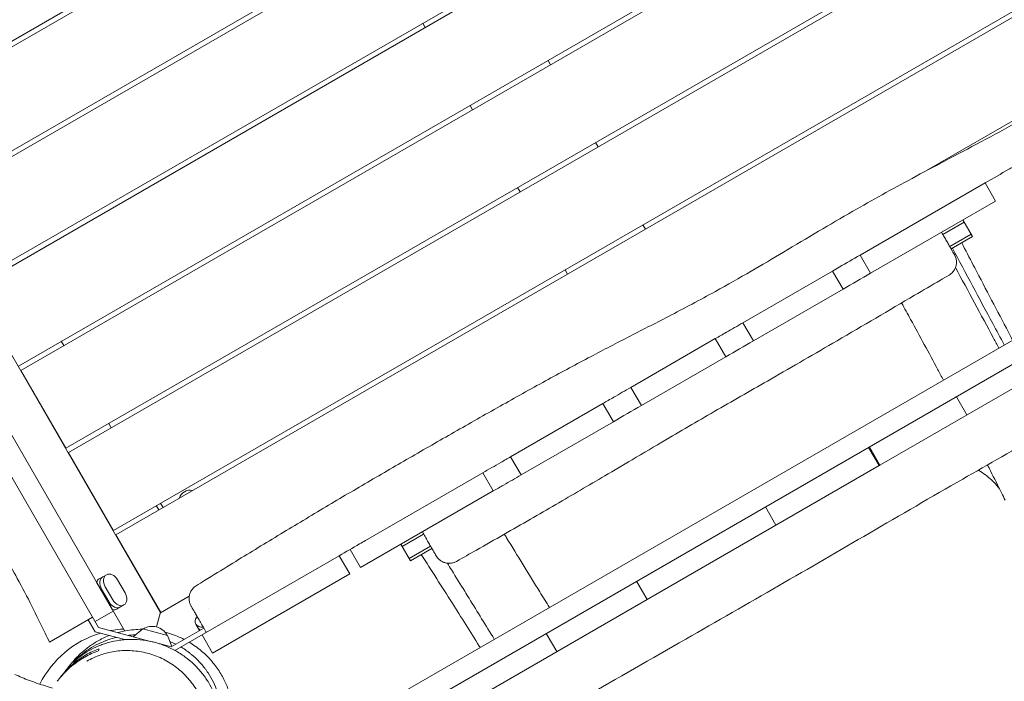
# Model space of a CAD drawing. Units: millimetres. Extents: x -7143 to 6894, y -5824 to 5844.
# Drawn here: x -2280 to -1295, y -1542 to -880 of the extents above; entities that cross this region are included whole.
import ezdxf

# ---------------------------------------------------------------- set-up
doc = ezdxf.new("R2010")
doc.units = ezdxf.units.MM
doc.header["$LTSCALE"] = 20
doc.layers.add('2d', color=230, linetype='Continuous')

msp = doc.modelspace()

# ---------------------------------------------------------------- linework, layer by layer
at = {"layer": '2d', "lineweight": 0}
for p, q in [((-2424.06, -979.52), (-1446.48, -415.12)), ((-1443.78, -419.33), (-2421.56, -983.85)), ((-2706.99, -490.47), (-2139.49, -1473.4)), ((-2376.56, -1061.79), (-1395.27, -495.25)), ((-1392.66, -499.51), (-2374.06, -1066.12)), ((-2175.13, -1491.67), (-2736.54, -519.28)), ((-2329.06, -1144.06), (-1347.53, -577.38)), ((-1345.09, -581.75), (-2326.56, -1148.39)), ((-2281.56, -1226.34), (-1300.16, -659.73)), ((-1297.56, -664), (-2279.06, -1230.67)), ((-2234.06, -1308.61), (-1251.98, -741.61)), ((-1249.48, -745.94), (-2231.56, -1312.94)), ((-2186.56, -1390.88), (-1204.48, -823.88)), ((-1201.98, -828.21), (-2184.06, -1395.21)), ((-1876.99, -883.06), (-1874.49, -887.39)), ((-1372.71, -1030.7), (-1156.55, -905.9)), ((-1749.05, -924.67), (-1751.55, -920.34)), ((-1829.49, -965.34), (-1826.99, -969.67)), ((-2216.72, -1761.64), (-868.32, -983.14)), ((-932.63, -996.02), (-2173.41, -1712.38)), ((-1701.55, -1006.94), (-1704.05, -1002.61)), ((-1314.09, -1043.05), (-1439.23, -1115.3)), ((-1314.09, -1043.05), (-1303.59, -1061.23)), ((-1781.99, -1047.61), (-1779.49, -1051.94)), ((-1428.73, -1133.48), (-1303.59, -1061.23)), ((-1335.03, -1082.27), (-1356.46, -1094.65)), ((-1326.78, -1096.56), (-1336.28, -1080.11)), ((-1654.05, -1089.21), (-1656.55, -1084.88)), ((-1349.46, -1106.77), (-1328.03, -1094.4)), ((-1348.21, -1108.94), (-1326.78, -1096.56)), ((-1428.73, -1133.48), (-1439.23, -1115.3)), ((-1734.49, -1129.88), (-1731.99, -1134.21)), ((-1466.8, -1131.21), (-1556.56, -1183.04)), ((-1466.8, -1131.21), (-1456.3, -1149.4)), ((-1546.06, -1201.22), (-1456.3, -1149.4)), ((-1556.56, -1183.04), (-1546.06, -1201.22)), ((-2238.69, -1201.59), (-2236.19, -1205.92)), ((-1584.13, -1198.95), (-1668.58, -1247.71)), ((-1584.13, -1198.95), (-1573.63, -1217.14)), ((-1658.08, -1265.9), (-1573.63, -1217.14)), ((-1419.44, -1325.57), (-1237.57, -1220.57)), ((-2279.06, -1230.67), (-2234.06, -1308.61)), ((-1668.58, -1247.71), (-1658.08, -1265.9)), ((-1342.82, -1257.09), (-1332.32, -1275.27)), ((-1696.64, -1263.91), (-1788.96, -1317.21)), ((-1696.64, -1263.91), (-1686.14, -1282.1)), ((-2191.19, -1283.86), (-2188.69, -1288.19)), ((-1778.46, -1335.4), (-1686.14, -1282.1)), ((-1430.8, -1307.89), (-1420.3, -1326.07)), ((-1419.44, -1325.57), (-1429.94, -1307.39)), ((-2201.46, -1488.07), (-2303.88, -1310.67)), ((-2231.56, -1312.94), (-2186.56, -1390.88)), ((-1788.96, -1317.21), (-1778.46, -1335.4)), ((-1420.3, -1326.07), (-1652.22, -1459.97)), ((-1816.81, -1333.3), (-1934.24, -1401.09)), ((-1816.81, -1333.3), (-1806.31, -1351.48)), ((-1939.07, -1428.13), (-1806.31, -1351.48)), ((-2143.69, -1366.13), (-2141.19, -1370.46)), ((-2139.36, -1363.63), (-2136.86, -1367.96)), ((-1523.44, -1385.62), (-1533.94, -1367.43)), ((-2184.06, -1395.21), (-2139.06, -1473.15)), ((-1897.51, -1407.02), (-1876.08, -1394.65)), ((-1889.26, -1421.31), (-1898.76, -1404.86)), ((-1890.51, -1419.15), (-1869.08, -1406.77)), ((-1889.26, -1421.31), (-1867.83, -1408.94)), ((-2124.89, -1511.16), (-1960.56, -1416.29)), ((-1960.56, -1416.29), (-1950.06, -1434.47)), ((-1949.57, -1409.94), (-1939.07, -1428.13)), ((-2193.47, -1435.31), (-2200.84, -1439.57)), ((-2087.34, -1513.73), (-1950.06, -1434.47)), ((-1991.75, -1434.3), (-1991.75, -1434.3)), ((-2187.4, -1470.42), (-2203.34, -1442.81)), ((-2194.61, -1447.5), (-2187.09, -1460.52)), ((-2174.84, -1453.45), (-2182.36, -1440.43)), ((-1652.41, -1460.08), (-1662.91, -1441.89)), ((-1652.39, -1460.06), (-1662.89, -1441.88)), ((-2191.61, -1463.13), (-2199.13, -1450.11)), ((-2198.29, -1449.62), (-2190.77, -1462.64)), ((-2139.49, -1473.4), (-2110.57, -1456.71)), ((-2183.34, -1469.88), (-2175.97, -1465.62)), ((-2051.92, -1690.74), (-1652.41, -1460.08)), ((-2250.51, -1502.86), (-2207.32, -1477.92)), ((-2186.63, -1471.75), (-2204.82, -1482.25)), ((-2139.31, -1472.72), (-2143.3, -1487.63)), ((-2091.22, -1469.37), (-2091.22, -1469.37)), ((-2204.75, -1492.37), (-2211.65, -1480.42)), ((-2103.97, -1484.88), (-2100.32, -1491.2)), ((-2084.09, -1481.59), (-2084.09, -1481.59)), ((-2175.04, -1500.33), (-2204.75, -1492.37)), ((-2149.26, -1502.06), (-2201.46, -1488.07)), ((-2157.08, -1489.61), (-2166.64, -1497.4)), ((-2132.36, -1496.24), (-2157.08, -1489.61)), ((-2132.36, -1496.24), (-2128.16, -1507.28)), ((-2128.68, -1507.58), (-2096.01, -1488.71)), ((-2087.34, -1513.73), (-2097.84, -1495.55)), ((-1753.28, -1494.07), (-1742.78, -1512.25)), ((-2140.74, -1504.34), (-2128.68, -1507.58)), ((-2124.78, -1511.22), (-2124.74, -1511.07)), ((-2171.37, -1518.97), (-2171.37, -1518.97)), ((-2134.92, -1529.77), (-2134.92, -1529.77)), ((-2134.92, -1529.77), (-2134.92, -1529.77))]:
    msp.add_line(p, q, dxfattribs=at)
for centre, radius, start, end in [((-2109.67, -1362.12), 11.5, 77.90763, 162.09237), ((-2147.7, -1504.05), 17, 27.66793, 122.33207), ((-2170.6, -1589.52), 100, 106.78833, 153.51888), ((-2170.6, -1589.52), 100, 93.25632, 100.84193)]:
    msp.add_arc(centre, radius, start, end, dxfattribs=at)
at = {"layer": '2d', "lineweight": 0, "extrusion": (0, 0, -1)}
for centre, major_axis, ratio, start_param, end_param in [((-1431, -1110.54), (8.64, 4.99), 0.000004, -2.57501, -2.136792), ((-2192.17, -1446.09), (-4.99, 8.64), 0.707105, -1.570796, 0), ((-2188.5, -1443.97), (-4.99, 8.64), 0.707105, -1.570796, 0), ((-2188.48, -1443.96), (-4.99, 8.64), 0.707105, 0, 1.570796), ((-2199.13, -1450.11), (4.99, -8.64), 0.000004, -2.57501, -1.570796), ((-2180.96, -1456.98), (4.99, -8.64), 0.707105, -1.570796, 0), ((-2191.61, -1463.13), (4.99, -8.64), 0.000004, -1.570796, -0.566583), ((-2184.65, -1459.12), (4.99, -8.64), 0.707105, 0, 1.570796), ((-2180.98, -1456.99), (4.99, -8.64), 0.707105, 0, 1.570796), ((-2095.33, -1479.89), (-8.64, -4.99), 0.707105, 0, 1.045585), ((-2095.31, -1479.91), (-8.64, -4.99), 0.707105, -1.045585, 0), ((-2093.19, -1483.59), (-8.64, -4.99), 0.707105, -0.443867, 0)]:
    msp.add_ellipse(centre, major_axis=major_axis, ratio=ratio, start_param=start_param, end_param=end_param, dxfattribs=at)
at = {"layer": '2d', "lineweight": 0}
for centre, major_axis, start_param, end_param in [((-2192.17, -1446.09), (-4.99, 8.64), 0, 1.570796), ((-2195.85, -1448.21), (-4.99, 8.64), 0, 0.566583), ((-2184.65, -1459.12), (4.99, -8.64), -1.570796, 0), ((-2188.33, -1461.24), (4.99, -8.64), -0.566583, 0), ((-2093.19, -1483.59), (-8.64, -4.99), 0, 0.443867)]:
    msp.add_ellipse(centre, major_axis=major_axis, ratio=0.707105, start_param=start_param, end_param=end_param, dxfattribs=at)
for points, knots in [([(-2103.69, -1446.4), (-2100.86, -1444.64), (-2098.04, -1442.89), (-2086.73, -1435.87), (-2078.24, -1430.63), (-2054.77, -1416.19), (-2039.77, -1407.03), (-2009.72, -1388.8), (-1994.68, -1379.75), (-1964.7, -1361.86), (-1949.76, -1353.03), (-1920.01, -1335.58), (-1905.2, -1326.97), (-1875.44, -1309.77), (-1860.49, -1301.19), (-1830.24, -1283.92), (-1814.94, -1275.23), (-1784.46, -1258.07), (-1769.28, -1249.6), (-1739.89, -1233.49), (-1725.7, -1225.83), (-1698.35, -1211.36), (-1685.2, -1204.54), (-1658.36, -1190.76), (-1644.67, -1183.78), (-1615.28, -1168.53), (-1599.59, -1160.21), (-1572.06, -1145.04), (-1560.16, -1138.28), (-1537.46, -1125.11), (-1526.65, -1118.71), (-1504.17, -1105.31), (-1492.49, -1098.31), (-1469.47, -1084.64), (-1458.11, -1077.99), (-1436.88, -1065.82), (-1427.04, -1060.28), (-1407.19, -1049.28), (-1397.18, -1043.83), (-1376.33, -1032.61), (-1365.48, -1026.85), (-1342.5, -1014.69), (-1330.36, -1008.29), (-1305.63, -995.12), (-1293.04, -988.33), (-1270.02, -975.51), (-1259.56, -969.52), (-1240.67, -958.27), (-1232.22, -953.06), (-1216.23, -942.82), (-1208.68, -937.83), (-1199.6, -931.61), (-1197.99, -930.51), (-1196.39, -929.39)], [0, 0, 0, 0, 10.00001, 10.00001, 40.000289, 40.000289, 92.800414, 92.800414, 145.51592, 145.51592, 197.581074, 197.581074, 248.990404, 248.990404, 300.690503, 300.690503, 353.491661, 353.491661, 405.675499, 405.675499, 454.111661, 454.111661, 498.637008, 498.637008, 544.838901, 544.838901, 598.256075, 598.256075, 639.412836, 639.412836, 677.156721, 677.156721, 718.038101, 718.038101, 757.53174, 757.53174, 791.427516, 791.427516, 825.617246, 825.617246, 862.478669, 862.478669, 903.695573, 903.695573, 946.683614, 946.683614, 982.978323, 982.978323, 1012.909683, 1012.909683, 1040.211846, 1040.211846, 1046.093928, 1046.093928, 1046.093928, 1046.093928]), ([(-1287.08, -1027.45), (-1288.15, -1028.07), (-1289.23, -1028.69), (-1298.23, -1033.89), (-1306.16, -1038.47), (-1314.09, -1043.04)], [0.14465278, 0.14465278, 0.14465278, 0.14465278, 0.1483803, 0.1483803, 0.17586411, 0.17586411, 0.17586411, 0.17586411]), ([(-1357.71, -1092.48), (-1357.28, -1093.24), (-1356.84, -1093.99), (-1355.98, -1095.48), (-1355.55, -1096.22), (-1354.29, -1098.4), (-1353.48, -1099.81), (-1352.31, -1101.84), (-1351.93, -1102.5), (-1351.18, -1103.8), (-1350.82, -1104.43), (-1349.77, -1106.24), (-1349.12, -1107.36), (-1348.23, -1108.91), (-1347.94, -1109.4), (-1347.41, -1110.33), (-1347.16, -1110.76), (-1346.47, -1111.96), (-1346.07, -1112.64), (-1345.59, -1113.48), (-1345.45, -1113.73), (-1345.2, -1114.15), (-1345.1, -1114.32), (-1344.94, -1114.6), (-1344.88, -1114.71), (-1344.8, -1114.85), (-1344.78, -1114.88), (-1344.78, -1114.88)], [0, 0, 0, 0, 0.00261297, 0.00261297, 0.00522594, 0.00522594, 0.01045189, 0.01045189, 0.01306486, 0.01306486, 0.01567783, 0.01567783, 0.02090378, 0.02090378, 0.02351675, 0.02351675, 0.02612972, 0.02612972, 0.03135566, 0.03135566, 0.03396864, 0.03396864, 0.03658161, 0.03658161, 0.03919458, 0.03919458, 0.04178397, 0.04178397, 0.04178397, 0.04178397]), ([(-1337.59, -1102.8), (-1337.08, -1103.79), (-1336.57, -1104.78), (-1332.22, -1113.19), (-1328.38, -1120.6), (-1313.3, -1149.63), (-1302.03, -1171.17), (-1289.31, -1195.15), (-1287.93, -1197.75), (-1286.55, -1200.35)], [5.993651, 5.993651, 5.993651, 5.993651, 10.000001, 10.000001, 40.000035, 40.000035, 127.77372, 127.77372, 138.464193, 138.464193, 138.464193, 138.464193]), ([(-958.37, -1116.99), (-961.24, -1118.69), (-964.1, -1120.38), (-975.56, -1127.17), (-984.14, -1132.3), (-1012.76, -1149.45), (-1032.76, -1161.57), (-1073.76, -1186.39), (-1094.77, -1199.09), (-1142.13, -1227.41), (-1168.51, -1242.96), (-1216.04, -1270.53), (-1237.15, -1282.64), (-1284.38, -1309.68), (-1310.51, -1324.6), (-1367.77, -1357.5), (-1398.86, -1375.52), (-1460.2, -1411.22), (-1490.46, -1428.88), (-1551.72, -1464.3), (-1582.73, -1482.07), (-1647.93, -1519.34), (-1682.12, -1538.86), (-1764.19, -1585.94), (-1812.03, -1613.57), (-1894.76, -1661.08), (-1929.62, -1680.99), (-1994.38, -1717.95), (-2024.29, -1735.01), (-2054.16, -1752.16)], [0, 0, 0, 0, 10.000006, 10.000006, 40.000106, 40.000106, 110.207096, 110.207096, 183.933864, 183.933864, 275.917702, 275.917702, 349.025345, 349.025345, 439.448534, 439.448534, 547.501086, 547.501086, 652.845913, 652.845913, 760.362795, 760.362795, 878.812066, 878.812066, 1045.022388, 1045.022388, 1165.699498, 1165.699498, 1269.181839, 1269.181839, 1269.181839, 1269.181839]), ([(-1439.23, -1115.3), (-1446.16, -1119.3), (-1453.1, -1123.3), (-1462.29, -1128.61), (-1464.54, -1129.91), (-1466.8, -1131.21)], [0.32039504, 0.32039504, 0.32039504, 0.32039504, 0.34442034, 0.34442034, 0.35223599, 0.35223599, 0.35223599, 0.35223599]), ([(-1344.78, -1114.88), (-1344.64, -1115.13), (-1344.5, -1115.39), (-1343.84, -1116.69), (-1343.44, -1117.8), (-1342.9, -1120.07), (-1342.77, -1121.25), (-1342.77, -1123.58), (-1342.92, -1124.76), (-1343.46, -1127.03), (-1343.87, -1128.14), (-1344.93, -1130.21), (-1345.58, -1131.19), (-1347.42, -1133.37), (-1348.75, -1134.48), (-1350.21, -1135.34)], [0, 0, 0, 0, 0.870638, 0.870638, 4.371587, 4.371587, 7.872536, 7.872536, 11.373483, 11.373483, 14.874592, 14.874592, 18.357937, 18.357937, 23.428037, 23.428037, 23.428037, 23.428037]), ([(-1350.21, -1135.34), (-1353.09, -1137.02), (-1355.97, -1138.7), (-1367.47, -1145.42), (-1376.09, -1150.47), (-1410.57, -1170.7), (-1436.4, -1185.92), (-1484.37, -1213.91), (-1506.51, -1226.71), (-1546.43, -1249.63), (-1564.19, -1259.8), (-1599.15, -1280), (-1616.35, -1290.03), (-1644.85, -1306.8), (-1656.17, -1313.49), (-1676.54, -1325.55), (-1685.59, -1330.91), (-1702.78, -1341.05), (-1710.92, -1345.83), (-1727.28, -1355.42), (-1735.51, -1360.23), (-1752.23, -1369.95), (-1760.73, -1374.87), (-1778.03, -1384.85), (-1786.84, -1389.91), (-1804.83, -1400.2), (-1814.01, -1405.44), (-1829.83, -1414.43), (-1836.49, -1418.2), (-1843.13, -1421.96)], [0, 0, 0, 0, 10.000001, 10.000001, 40.000015, 40.000015, 130.001037, 130.001037, 206.826918, 206.826918, 268.372334, 268.372334, 328.146884, 328.146884, 367.606147, 367.606147, 399.155053, 399.155053, 427.517769, 427.517769, 456.183256, 456.183256, 485.797508, 485.797508, 516.527005, 516.527005, 548.589881, 548.589881, 571.878031, 571.878031, 571.878031, 571.878031]), ([(-1355.88, -1240.38), (-1357.72, -1236.92), (-1359.57, -1233.46), (-1370.4, -1213.23), (-1379.5, -1196.46), (-1391.69, -1174.17), (-1394.71, -1168.67), (-1397.74, -1163.18)], [165.239127, 165.239127, 165.239127, 165.239127, 179.569454, 179.569454, 249.044969, 249.044969, 271.784727, 271.784727, 271.784727, 271.784727]), ([(-1556.56, -1183.04), (-1562.08, -1186.23), (-1567.6, -1189.41), (-1576.79, -1194.71), (-1580.46, -1196.83), (-1584.13, -1198.95)], [0.45595938, 0.45595938, 0.45595938, 0.45595938, 0.47511371, 0.47511371, 0.48786878, 0.48786878, 0.48786878, 0.48786878]), ([(-2250.5, -1502.86), (-2251.93, -1499.84), (-2253.36, -1496.83), (-2259.12, -1484.82), (-2263.53, -1475.84), (-2272.8, -1457.6), (-2277.68, -1448.34), (-2286.96, -1431.33), (-2291.32, -1423.56), (-2299.82, -1408.84), (-2303.96, -1401.88), (-2312.41, -1387.88), (-2316.73, -1380.85), (-2326.84, -1364.57), (-2332.64, -1355.35), (-2346.47, -1333.4), (-2354.52, -1320.67), (-2367.79, -1299), (-2373.11, -1290.12), (-2381.82, -1274.98), (-2385.29, -1268.77), (-2391.86, -1256.72), (-2394.96, -1250.89), (-2401.1, -1239.07), (-2404.14, -1233.09), (-2410.18, -1220.95), (-2413.17, -1214.81), (-2418.2, -1204.3), (-2420.25, -1199.94), (-2422.29, -1195.58)], [0, 0, 0, 0, 10.000032, 10.000032, 40.001904, 40.001904, 71.403387, 71.403387, 98.126962, 98.126962, 122.424696, 122.424696, 147.246811, 147.246811, 180.030019, 180.030019, 225.265604, 225.265604, 256.299374, 256.299374, 277.659552, 277.659552, 297.526154, 297.526154, 317.762798, 317.762798, 338.47299, 338.47299, 353.135267, 353.135267, 353.135267, 353.135267]), ([(-1668.58, -1247.71), (-1674.33, -1251.03), (-1680.08, -1254.35), (-1689.44, -1259.75), (-1693.04, -1261.83), (-1696.64, -1263.91)], [0.58580792, 0.58580792, 0.58580792, 0.58580792, 0.60580707, 0.60580707, 0.61830909, 0.61830909, 0.61830909, 0.61830909]), ([(-1788.97, -1317.22), (-1792.25, -1319.11), (-1795.54, -1321.01), (-1804.82, -1326.37), (-1810.82, -1329.83), (-1816.81, -1333.3)], [0.72511068, 0.72511068, 0.72511068, 0.72511068, 0.73650043, 0.73650043, 0.75729408, 0.75729408, 0.75729408, 0.75729408]), ([(-1294, -1360.78), (-1295.22, -1358.33), (-1296.44, -1355.87), (-1301.32, -1346.07), (-1305, -1338.73), (-1309.71, -1329.39), (-1310.73, -1327.36), (-1311.76, -1325.34)], [0, 0, 0, 0, 10.000004, 10.000004, 40.000101, 40.000101, 48.309862, 48.309862, 48.309862, 48.309862]), ([(-1806.31, -1351.48), (-1802.89, -1349.5), (-1799.46, -1347.53), (-1790.18, -1342.17), (-1784.33, -1338.79), (-1778.46, -1335.4)], [0.08314596, 0.08314596, 0.08314596, 0.08314596, 0.09510885, 0.09510885, 0.11553408, 0.11553408, 0.11553408, 0.11553408]), ([(-1299.77, -1349.18), (-1300.27, -1348.54), (-1300.78, -1347.9), (-1302.9, -1345.34), (-1304.62, -1343.49), (-1308.27, -1339.94), (-1310.2, -1338.24), (-1314.28, -1335), (-1316.42, -1333.46), (-1319.42, -1331.53), (-1320.17, -1331.06), (-1320.94, -1330.6)], [7.646513, 7.646513, 7.646513, 7.646513, 12.189177, 12.189177, 26.088491, 26.088491, 39.921788, 39.921788, 53.673558, 53.673558, 58.199512, 58.199512, 58.199512, 58.199512]), ([(-1863.51, -1416.41), (-1863.51, -1416.41), (-1863.51, -1416.41), (-1863.52, -1416.41), (-1863.61, -1416.25), (-1863.88, -1415.78), (-1863.99, -1415.59), (-1864.26, -1415.12), (-1864.41, -1414.86), (-1864.76, -1414.26), (-1864.95, -1413.92), (-1865.27, -1413.37), (-1865.38, -1413.18), (-1865.61, -1412.77), (-1865.74, -1412.56), (-1866.37, -1411.46), (-1866.94, -1410.47), (-1867.9, -1408.81), (-1868.24, -1408.23), (-1868.77, -1407.31), (-1868.95, -1407), (-1869.31, -1406.37), (-1869.5, -1406.05), (-1870.44, -1404.42), (-1871.23, -1403.05), (-1872.27, -1401.24), (-1872.48, -1400.88), (-1872.91, -1400.14), (-1873.12, -1399.77), (-1873.77, -1398.64), (-1874.21, -1397.89), (-1875.53, -1395.6), (-1876.42, -1394.05), (-1877.33, -1392.48)], [0.04313431, 0.04313431, 0.04313431, 0.04313431, 0.04322513, 0.04322513, 0.04862828, 0.04862828, 0.05132985, 0.05132985, 0.05403142, 0.05403142, 0.05673299, 0.05673299, 0.05808377, 0.05808377, 0.05943456, 0.05943456, 0.0648377, 0.0648377, 0.06753927, 0.06753927, 0.06889006, 0.06889006, 0.07024084, 0.07024084, 0.07564398, 0.07564398, 0.07699477, 0.07699477, 0.07834556, 0.07834556, 0.08104713, 0.08104713, 0.08645027, 0.08645027, 0.08645027, 0.08645027]), ([(-1795.18, -1394.68), (-1794.46, -1395.87), (-1793.74, -1397.06), (-1782, -1416.43), (-1770.94, -1434.52), (-1756.61, -1457.67), (-1753.39, -1462.85), (-1750.16, -1468.02)], [34.965886, 34.965886, 34.965886, 34.965886, 40.00006, 40.00006, 117.088869, 117.088869, 139.372134, 139.372134, 139.372134, 139.372134]), ([(-1934.24, -1401.09), (-1936.23, -1402.24), (-1938.22, -1403.39), (-1946.99, -1408.45), (-1953.78, -1412.37), (-1960.56, -1416.29)], [0.89297373, 0.89297373, 0.89297373, 0.89297373, 0.89986713, 0.89986713, 0.9233819, 0.9233819, 0.9233819, 0.9233819]), ([(-1819.49, -1508.05), (-1819.77, -1507.6), (-1820.04, -1507.16), (-1829.33, -1492.31), (-1838.42, -1477.89), (-1857.8, -1447.34), (-1868.1, -1431.21), (-1878.45, -1415.07)], [166.101752, 166.101752, 166.101752, 166.101752, 167.99688, 167.99688, 229.688066, 229.688066, 298.572263, 298.572263, 298.572263, 298.572263]), ([(-1843.13, -1421.96), (-1844.14, -1422.54), (-1845.23, -1422.99), (-1847.46, -1423.64), (-1848.63, -1423.84), (-1850.96, -1423.95), (-1852.14, -1423.87), (-1854.43, -1423.44), (-1855.56, -1423.09), (-1857.69, -1422.14), (-1858.71, -1421.53), (-1860.56, -1420.12), (-1861.41, -1419.29), (-1862.66, -1417.77), (-1863.11, -1417.1), (-1863.51, -1416.41)], [0, 0, 0, 0, 3.480888, 3.480888, 6.982019, 6.982019, 10.482967, 10.482967, 13.983915, 13.983915, 17.484864, 17.484864, 20.985813, 20.985813, 23.385139, 23.385139, 23.385139, 23.385139]), ([(-1830.61, -1458.92), (-1832.06, -1456.58), (-1833.5, -1454.24), (-1839.27, -1444.87), (-1843.6, -1437.84), (-1849.38, -1428.48), (-1850.82, -1426.15), (-1852.26, -1423.81)], [0, 0, 0, 0, 10, 10, 40, 40, 49.97519, 49.97519, 49.97519, 49.97519]), ([(-2108.76, -1466.63), (-2108.83, -1466.5), (-2108.91, -1466.37), (-2109.53, -1465.21), (-2109.96, -1464.11), (-2110.56, -1461.86), (-2110.73, -1460.69), (-2110.79, -1458.35), (-2110.68, -1457.18), (-2110.2, -1454.89), (-2109.82, -1453.77), (-2108.83, -1451.67), (-2108.2, -1450.67), (-2106.42, -1448.44), (-2105.12, -1447.29), (-2103.69, -1446.4)], [0, 0, 0, 0, 0.449749, 0.449749, 3.950698, 3.950698, 7.451647, 7.451647, 10.952594, 10.952594, 14.453703, 14.453703, 17.937048, 17.937048, 23.007149, 23.007149, 23.007149, 23.007149]), ([(-2093.51, -1493.05), (-2094.01, -1492.18), (-2094.51, -1491.31), (-2095.5, -1489.59), (-2095.99, -1488.74), (-2097.45, -1486.22), (-2098.4, -1484.57), (-2100.26, -1481.35), (-2101.14, -1479.83), (-2102.38, -1477.69), (-2102.78, -1476.99), (-2103.55, -1475.65), (-2103.93, -1475), (-2104.99, -1473.16), (-2105.62, -1472.07), (-2106.31, -1470.87), (-2106.44, -1470.64), (-2106.7, -1470.19), (-2106.83, -1469.98), (-2107.18, -1469.36), (-2107.4, -1468.99), (-2107.97, -1467.99), (-2108.27, -1467.49), (-2108.51, -1467.06), (-2108.56, -1466.98), (-2108.63, -1466.86), (-2108.66, -1466.8), (-2108.73, -1466.68), (-2108.76, -1466.63), (-2108.76, -1466.63)], [0, 0, 0, 0, 0.00300136, 0.00300136, 0.00600272, 0.00600272, 0.01200543, 0.01200543, 0.01800815, 0.01800815, 0.02100951, 0.02100951, 0.02401087, 0.02401087, 0.03001358, 0.03001358, 0.03151426, 0.03151426, 0.03301494, 0.03301494, 0.0360163, 0.0360163, 0.04201902, 0.04201902, 0.0435197, 0.0435197, 0.04502037, 0.04502037, 0.04798619, 0.04798619, 0.04798619, 0.04798619]), ([(-2238.34, -1536.45), (-2238.26, -1536.34), (-2238.18, -1536.24), (-2237.86, -1535.84), (-2237.63, -1535.54), (-2236.71, -1534.39), (-2236.08, -1533.59), (-2234.66, -1531.8), (-2233.91, -1530.87), (-2232.36, -1528.89), (-2231.6, -1527.93), (-2229.88, -1525.76), (-2229.16, -1524.8), (-2226.47, -1521.65), (-2225.52, -1520.54), (-2223.2, -1518.06), (-2222.27, -1517.1), (-2220.25, -1515.12), (-2219.28, -1514.2), (-2217.18, -1512.32), (-2216.11, -1511.4), (-2213.81, -1509.52), (-2212.61, -1508.58), (-2210.05, -1506.7), (-2208.71, -1505.76), (-2205.77, -1503.83), (-2204.15, -1502.83), (-2200.69, -1500.86), (-2198.87, -1499.9), (-2194.99, -1498.03), (-2192.94, -1497.12), (-2190.71, -1496.24), (-2190.63, -1496.21), (-2190.54, -1496.18)], [0, 0, 0, 0, 10.000001, 10.000001, 40.000015, 40.000015, 130.000287, 130.000287, 253.660758, 253.660758, 403.8585, 403.8585, 518.326874, 518.326874, 563.139993, 563.139993, 585.166877, 585.166877, 600.437476, 600.437476, 612.757257, 612.757257, 623.394582, 623.394582, 633.143675, 633.143675, 643.287147, 643.287147, 653.225392, 653.225392, 663.210621, 663.210621, 663.604291, 663.604291, 663.604291, 663.604291]), ([(-2181.95, -1493.3), (-2180.14, -1492.79), (-2178.28, -1492.33), (-2173.75, -1491.37), (-2171.04, -1490.91), (-2165.51, -1490.25), (-2162.69, -1490.04), (-2159.06, -1489.95), (-2158.27, -1489.94), (-2157.48, -1489.94)], [676.267035, 676.267035, 676.267035, 676.267035, 683.975965, 683.975965, 694.78551, 694.78551, 705.724073, 705.724073, 708.751173, 708.751173, 708.751173, 708.751173]), ([(-2164.39, -1495.57), (-2165.25, -1495.59), (-2166.11, -1495.62), (-2168.03, -1495.71), (-2169.1, -1495.78), (-2170.7, -1495.91), (-2171.25, -1495.96), (-2171.8, -1496.02)], [0.129016725, 0.129016725, 0.129016725, 0.129016725, 0.131665569, 0.131665569, 0.134957208, 0.134957208, 0.136694986, 0.136694986, 0.136694986, 0.136694986]), ([(-2135, -1492.75), (-2134.86, -1492.79), (-2134.72, -1492.83), (-2131.83, -1493.58), (-2129.13, -1494.42), (-2123.84, -1496.33), (-2121.26, -1497.41), (-2117.73, -1499.07), (-2116.71, -1499.57), (-2115.71, -1500.09)], [737.899996, 737.899996, 737.899996, 737.899996, 738.458181, 738.458181, 749.522497, 749.522497, 760.631607, 760.631607, 765.218669, 765.218669, 765.218669, 765.218669]), ([(-2183.55, -1498.05), (-2186.03, -1498.65), (-2188.44, -1499.35), (-2191.73, -1500.45), (-2192.64, -1500.77), (-2194.45, -1501.44), (-2195.34, -1501.79), (-2197.97, -1502.86), (-2199.67, -1503.62), (-2204.65, -1506.03), (-2207.79, -1507.79), (-2212.26, -1510.65), (-2213.71, -1511.64), (-2216.54, -1513.69), (-2217.91, -1514.75), (-2221.93, -1518.02), (-2224.43, -1520.31), (-2226.78, -1522.7)], [0.14957061, 0.14957061, 0.14957061, 0.14957061, 0.15799868, 0.15799868, 0.16129032, 0.16129032, 0.16458196, 0.16458196, 0.17116524, 0.17116524, 0.1843318, 0.1843318, 0.19091508, 0.19091508, 0.19749835, 0.19749835, 0.21066491, 0.21066491, 0.21066491, 0.21066491]), ([(-2226.37, -1522.81), (-2224.07, -1520.66), (-2221.63, -1518.62), (-2216.46, -1514.79), (-2213.73, -1513), (-2207.95, -1509.7), (-2204.9, -1508.18), (-2200.86, -1506.47), (-2200.04, -1506.14), (-2198.38, -1505.5), (-2197.53, -1505.19), (-2194.98, -1504.3), (-2193.25, -1503.75), (-2187.96, -1502.27), (-2184.3, -1501.49), (-2179.56, -1500.8), (-2178.61, -1500.68), (-2176.67, -1500.47), (-2175.7, -1500.38), (-2172.75, -1500.15), (-2170.77, -1500.07), (-2164.83, -1500.02), (-2160.83, -1500.25), (-2154.79, -1501.02), (-2152.77, -1501.35), (-2149.72, -1501.96), (-2148.7, -1502.18), (-2146.68, -1502.65), (-2145.68, -1502.9), (-2140.71, -1504.25), (-2136.84, -1505.6), (-2132.15, -1507.59), (-2131.21, -1508), (-2129.36, -1508.86), (-2128.44, -1509.31), (-2125.72, -1510.69), (-2123.96, -1511.66), (-2118.82, -1514.7), (-2115.6, -1516.91), (-2111.81, -1519.89), (-2111.06, -1520.49), (-2109.6, -1521.72), (-2108.88, -1522.34), (-2106.77, -1524.22), (-2105.43, -1525.5), (-2101.57, -1529.41), (-2099.21, -1532.11), (-2095.98, -1536.27), (-2094.95, -1537.68), (-2093.48, -1539.83), (-2093, -1540.55), (-2092.07, -1541.99), (-2091.62, -1542.72), (-2089.42, -1546.35), (-2087.88, -1549.29), (-2085.16, -1555.22), (-2083.98, -1558.21), (-2082.98, -1561.23)], [0, 0, 0, 0, 0.0122149, 0.0122149, 0.0244297, 0.0244297, 0.0366446, 0.0366446, 0.0396983, 0.0396983, 0.042752, 0.042752, 0.0488594, 0.0488594, 0.0610743, 0.0610743, 0.064128, 0.064128, 0.0671817, 0.0671817, 0.0732891, 0.0732891, 0.085504, 0.085504, 0.0916114, 0.0916114, 0.0946651, 0.0946651, 0.0977188, 0.0977188, 0.1099337, 0.1099337, 0.1129874, 0.1129874, 0.1160411, 0.1160411, 0.1221485, 0.1221485, 0.1343634, 0.1343634, 0.1374171, 0.1374171, 0.1404708, 0.1404708, 0.1465782, 0.1465782, 0.1587931, 0.1587931, 0.1649005, 0.1649005, 0.1679542, 0.1679542, 0.1710079, 0.1710079, 0.1832228, 0.1832228, 0.1954376, 0.1954376, 0.1954376, 0.1954376]), ([(-2123.99, -1504.87), (-2124.52, -1504.61), (-2125.04, -1504.34), (-2126.56, -1503.61), (-2127.56, -1503.15), (-2129.1, -1502.48), (-2129.63, -1502.25), (-2130.16, -1502.03)], [0.087101738, 0.087101738, 0.087101738, 0.087101738, 0.088874259, 0.088874259, 0.092165898, 0.092165898, 0.093884153, 0.093884153, 0.093884153, 0.093884153]), ([(-2110.62, -1502.92), (-2108.6, -1504.13), (-2106.65, -1505.41), (-2102.63, -1508.26), (-2100.59, -1509.85), (-2096.68, -1513.14), (-2094.83, -1514.85), (-2091.3, -1518.37), (-2089.63, -1520.19), (-2086.48, -1523.87), (-2085.01, -1525.74), (-2082.32, -1529.43), (-2081.09, -1531.26), (-2078.79, -1534.96), (-2077.72, -1536.83), (-2075.73, -1540.57), (-2074.82, -1542.43), (-2073.15, -1546.15), (-2072.4, -1548), (-2071.03, -1551.66), (-2070.42, -1553.47), (-2069.33, -1557.04), (-2068.85, -1558.8), (-2068, -1562.29), (-2067.63, -1564), (-2067, -1567.39), (-2066.74, -1569.05), (-2066.3, -1572.35), (-2066.13, -1573.97), (-2065.86, -1577.17), (-2065.77, -1578.75), (-2065.66, -1581.87), (-2065.65, -1583.41), (-2065.67, -1586.46), (-2065.72, -1587.96), (-2065.88, -1590.95), (-2065.99, -1592.42), (-2066.27, -1595.37), (-2066.44, -1596.81), (-2066.82, -1599.72), (-2067.04, -1601.16), (-2067.53, -1604.05), (-2067.81, -1605.48), (-2068.4, -1608.37), (-2068.72, -1609.8), (-2069.42, -1612.7), (-2069.79, -1614.14), (-2070.58, -1617.05), (-2071, -1618.49), (-2071.87, -1621.38), (-2072.32, -1622.8), (-2073.24, -1625.61), (-2073.71, -1626.97), (-2074.64, -1629.6), (-2075.1, -1630.85), (-2076.01, -1633.28), (-2076.38, -1634.25), (-2077.4, -1636.75), (-2077.82, -1637.77), (-2078.85, -1640.11), (-2079.35, -1641.2), (-2080.5, -1643.58), (-2081.07, -1644.71), (-2082.36, -1647.13), (-2083.02, -1648.32), (-2084.49, -1650.8), (-2085.23, -1652), (-2086.91, -1654.58), (-2087.74, -1655.79), (-2089.62, -1658.41), (-2090.69, -1659.82), (-2093.02, -1662.71), (-2094.28, -1664.19), (-2096.15, -1666.25), (-2096.65, -1666.79), (-2097.18, -1667.34)], [773.191505, 773.191505, 773.191505, 773.191505, 782.972276, 782.972276, 794.263692, 794.263692, 805.739129, 805.739129, 817.512596, 817.512596, 829.589588, 829.589588, 841.61688, 841.61688, 854.2778, 854.2778, 867.556094, 867.556094, 881.508087, 881.508087, 896.242302, 896.242302, 911.916034, 911.916034, 928.730173, 928.730173, 946.926465, 946.926465, 966.78876, 966.78876, 988.64854, 988.64854, 1012.894661, 1012.894661, 1039.987382, 1039.987382, 1070.476813, 1070.476813, 1105.025603, 1105.025603, 1144.433957, 1144.433957, 1189.660514, 1189.660514, 1241.821496, 1241.821496, 1302.127583, 1302.127583, 1371.683359, 1371.683359, 1451.070947, 1451.070947, 1539.842319, 1539.842319, 1636.758086, 1636.758086, 1743.680552, 1743.680552, 1797.943942, 1797.943942, 1833.439311, 1833.439311, 1858.66019, 1858.66019, 1878.293677, 1878.293677, 1894.502559, 1894.502559, 1907.271521, 1907.271521, 1920.429819, 1920.429819, 1933.173167, 1933.173167, 1937.721766, 1937.721766, 1937.721766, 1937.721766]), ([(-2242.65, -1542.05), (-2241.92, -1541.07), (-2241.18, -1540.12), (-2239.96, -1538.6), (-2239.49, -1538.03), (-2238.53, -1536.9), (-2238.05, -1536.35), (-2236.59, -1534.72), (-2235.6, -1533.67), (-2232.59, -1530.62), (-2230.53, -1528.73), (-2226.31, -1525.2), (-2224.15, -1523.55), (-2220.84, -1521.25), (-2219.73, -1520.52), (-2217.48, -1519.1), (-2216.35, -1518.43), (-2212.96, -1516.49), (-2210.68, -1515.32), (-2206.08, -1513.19), (-2203.76, -1512.23), (-2201.43, -1511.38)], [0.12524794, 0.12524794, 0.12524794, 0.12524794, 0.1290705, 0.1290705, 0.13143281, 0.13143281, 0.13379513, 0.13379513, 0.13851976, 0.13851976, 0.14796902, 0.14796902, 0.15741828, 0.15741828, 0.16214291, 0.16214291, 0.16686754, 0.16686754, 0.1763168, 0.1763168, 0.18576606, 0.18576606, 0.18576606, 0.18576606]), ([(-2200.95, -1509.6), (-2205.39, -1511.17), (-2209.73, -1513.13), (-2216.1, -1516.73), (-2218.2, -1518.04), (-2222.35, -1520.9), (-2224.39, -1522.46), (-2227.41, -1524.99), (-2228.41, -1525.87), (-2229.9, -1527.24), (-2230.39, -1527.71), (-2231.37, -1528.65), (-2231.85, -1529.13), (-2234.24, -1531.57), (-2236.08, -1533.63), (-2238.66, -1536.84), (-2239.47, -1537.89), (-2240.25, -1538.97)], [0, 0, 0, 0, 0.01797131, 0.01797131, 0.02695696, 0.02695696, 0.03594261, 0.03594261, 0.04043544, 0.04043544, 0.04268185, 0.04268185, 0.04492826, 0.04492826, 0.05391392, 0.05391392, 0.05811175, 0.05811175, 0.05811175, 0.05811175]), ([(-2213.25, -1521.94), (-2211.02, -1520.65), (-2208.71, -1519.45), (-2203.94, -1517.29), (-2201.49, -1516.32), (-2196.51, -1514.63), (-2193.98, -1513.91), (-2188.87, -1512.72), (-2186.27, -1512.25), (-2181.07, -1511.56), (-2178.46, -1511.35), (-2173.24, -1511.17), (-2170.62, -1511.21), (-2165.42, -1511.54), (-2162.83, -1511.83), (-2157.7, -1512.65), (-2155.16, -1513.19), (-2150.15, -1514.49), (-2147.68, -1515.26), (-2142.83, -1517.03), (-2140.45, -1518.04), (-2135.79, -1520.26), (-2133.52, -1521.48), (-2129.09, -1524.14), (-2126.93, -1525.57), (-2122.75, -1528.64), (-2120.74, -1530.28), (-2116.87, -1533.74), (-2115.02, -1535.56), (-2111.48, -1539.38), (-2109.81, -1541.38), (-2106.65, -1545.53), (-2105.18, -1547.68), (-2102.43, -1552.12), (-2101.17, -1554.41), (-2098.86, -1559.11), (-2097.82, -1561.52), (-2095.99, -1566.43), (-2095.19, -1568.93), (-2093.83, -1574.02), (-2093.28, -1576.61), (-2092.43, -1581.83), (-2092.14, -1584.47), (-2091.82, -1589.77), (-2091.79, -1592.43), (-2091.97, -1596.86), (-2092.1, -1598.63), (-2092.29, -1600.4)], [0, 0, 0, 0, 8.16677, 8.16677, 16.370236, 16.370236, 24.462631, 24.462631, 32.510573, 32.510573, 40.448429, 40.448429, 48.331531, 48.331531, 56.148158, 56.148158, 63.930179, 63.930179, 71.670164, 71.670164, 79.427459, 79.427459, 87.198561, 87.198561, 95.054828, 95.054828, 102.961894, 102.961894, 110.964044, 110.964044, 119.048278, 119.048278, 127.229552, 127.229552, 135.500049, 135.500049, 143.871669, 143.871669, 152.335318, 152.335318, 160.916823, 160.916823, 169.596744, 169.596744, 178.337372, 178.337372, 184.212887, 184.212887, 184.212887, 184.212887]), ([(-2079.6, -1562.14), (-2080.34, -1558.89), (-2081.28, -1555.67), (-2083.55, -1549.28), (-2084.89, -1546.1), (-2088.01, -1539.8), (-2089.79, -1536.68), (-2092.35, -1532.82), (-2092.88, -1532.05), (-2093.97, -1530.52), (-2094.52, -1529.76), (-2096.24, -1527.51), (-2097.44, -1526.03), (-2101.25, -1521.68), (-2104.03, -1518.89), (-2107.89, -1515.55), (-2108.68, -1514.89), (-2110.3, -1513.6), (-2111.12, -1512.97), (-2113.62, -1511.11), (-2115.34, -1509.92), (-2117.71, -1508.42), (-2118.3, -1508.06), (-2118.89, -1507.7)], [0, 0, 0, 0, 0.01316656, 0.01316656, 0.02633311, 0.02633311, 0.03949967, 0.03949967, 0.04279131, 0.04279131, 0.04608295, 0.04608295, 0.05266623, 0.05266623, 0.06583278, 0.06583278, 0.06912442, 0.06912442, 0.07241606, 0.07241606, 0.07899934, 0.07899934, 0.08114594, 0.08114594, 0.08114594, 0.08114594]), ([(-2247.33, -1548.77), (-2249.73, -1548.11), (-2252.12, -1547.42), (-2257.25, -1545.86), (-2259.98, -1544.99), (-2265.35, -1543.16), (-2267.98, -1542.21), (-2273.12, -1540.25), (-2275.62, -1539.25), (-2280.47, -1537.2), (-2282.81, -1536.15), (-2285.05, -1535.09)], [3.1562656, 3.1562656, 3.1562656, 3.1562656, 3.2452555, 3.2452555, 3.3489183, 3.3489183, 3.4525811, 3.4525811, 3.5562439, 3.5562439, 3.6599068, 3.6599068, 3.6599068, 3.6599068])]:
    msp.add_open_spline(points, degree=3, knots=knots, dxfattribs=at)
for points in [[(-1306.47, -1183.85), (-1319.99, -1158.64), (-1333.47, -1133.42), (-1346.93, -1108.2)], [(-1343.78, -1127.78), (-1331.08, -1151.32), (-1318.39, -1174.86), (-1305.68, -1198.4)], [(-1456.3, -1149.4), (-1447.11, -1144.09), (-1437.92, -1138.79), (-1428.73, -1133.48)], [(-1295, -1205.23), (-1298.83, -1198.1), (-1302.65, -1190.98), (-1306.47, -1183.85)], [(-1573.63, -1217.14), (-1564.44, -1211.83), (-1555.25, -1206.53), (-1546.06, -1201.22)], [(-1305.68, -1198.4), (-1303.9, -1201.71), (-1302.12, -1205.01), (-1300.33, -1208.31)], [(-1686.14, -1282.1), (-1676.79, -1276.7), (-1667.43, -1271.3), (-1658.08, -1265.9)], [(-1424.65, -1316.55), (-1425, -1316.6), (-1425.36, -1316.65), (-1425.71, -1316.7)], [(-1420.3, -1326.07), (-1420.02, -1325.91), (-1419.73, -1325.74), (-1419.44, -1325.57)], [(-1655.71, -1454.31), (-1655.71, -1454.32), (-1655.72, -1454.33), (-1655.72, -1454.33)], [(-1805.37, -1499.89), (-1813.78, -1486.23), (-1822.2, -1472.58), (-1830.61, -1458.92)], [(-1652.41, -1460.08), (-1652.34, -1460.04), (-1652.28, -1460), (-1652.22, -1459.97)], [(-2201.43, -1511.38), (-2201.28, -1510.8), (-2201.12, -1510.21), (-2200.95, -1509.6)], [(-2226.78, -1522.7), (-2226.67, -1522.73), (-2226.53, -1522.77), (-2226.37, -1522.81)]]:
    msp.add_open_spline(points, degree=3, dxfattribs=at)

doc.saveas('drawing.dxf')
